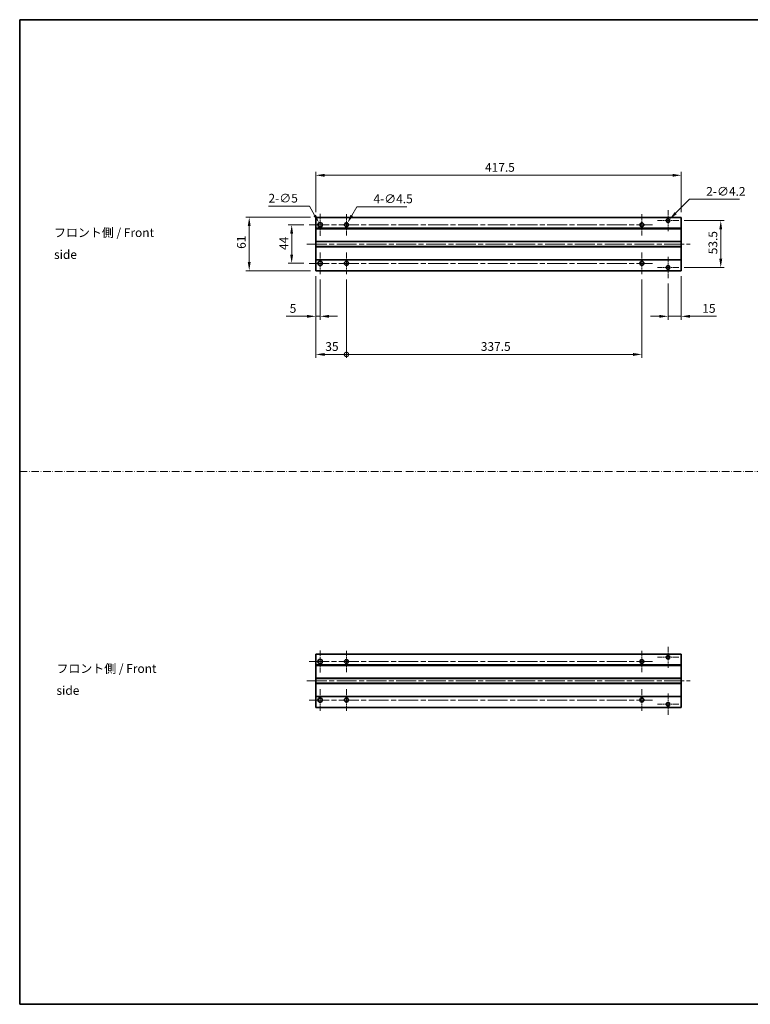
# Model space of a CAD drawing. Units: millimetres. Extents: x 0 to 12386, y 0 to 1686.
# Drawn here: x 5308 to 6143, y 0 to 1124 of the extents above; entities that cross this region are included whole.
import ezdxf

# ---------------------------------------------------------------- set-up
doc = ezdxf.new("R2010")
doc.units = ezdxf.units.MM
doc.header["$LTSCALE"] = 4
doc.linetypes.add('CHAIN', pattern=[0.3543, 0.2362, -0.0295, 0.0591, -0.0295])
doc.linetypes.add('DASH_DOT', pattern=[0.37, 0.24, -0.06, 0.01, -0.06])
doc.layers.get('Defpoints').update_dxf_attribs({"lineweight": 25})
for name, color, linetype, lineweight in [('Border (ISO)', 7, 'Continuous', 35), ('Center Mark (ISO)', 131, 'Continuous', 18), ('Centerline (ISO)', 131, 'Continuous', 18), ('Dimension (ISO)', 7, 'Continuous', 18), ('Sketch Geometry (ISO)', 7, 'Continuous', 18), ('Symbol (ISO)', 7, 'Continuous', 18), ('Visible (ISO)', 7, 'Continuous', 35), ('Visible Narrow (ISO)', 7, 'Continuous', 25)]:
    doc.layers.add(name, color=color, linetype=linetype, lineweight=lineweight)
doc.styles.add('Note Text (TK)', font='txt')
doc.dimstyles.new('Default - Method 1b (TK)', dxfattribs={"dimscale": 4, "dimtxt": 2.5, "dimasz": 2.5, "dimexe": 1, "dimexo": 1.5, "dimgap": 1, "dimtad": 1, "dimtoh": 1, "dimrnd": 1e-08, "dimdsep": 46, "dimtxsty": 'Note Text (TK)', "dimcen": 0.09, "dimdle": 5, "dimclrd": 100, "dimclre": 100, "dimclrt": 7, "dimadec": 1, "dimazin": 1, "dimtfac": 1, "dimtmove": 0, "dimatfit": 3, "dimfxl": 0, "dimtolj": 1, "dimlwd": -1, "dimlwe": -1, "dimarcsym": 0})

# ---------------------------------------------------------------- blocks, each defined once
blk = doc.blocks.new('図面枠 tk図枠')
at = {"layer": 'Border (ISO)'}
for p, q in [((14.5, 289), (405.5, 289)), ((14.5, 289), (14.5, 8)), ((405.5, 289), (405.5, 8)), ((14.5, 8), (405.5, 8))]:
    blk.add_line(p, q, dxfattribs=at)
blk = doc.blocks.new('*D116')
at = {"layer": 'Defpoints', "color": 0, "transparency": 16777216}
for p in [(6064.2, 946.4), (5646.7, 898.4), (6064.2, 898.4)]:
    blk.add_point(p, dxfattribs=at)
at = {"layer": 'Dimension (ISO)', "color": 100, "transparency": 16777216}
for p, q in [((5646.7, 904.4), (5646.7, 950.4)), ((5656.7, 946.4), (6054.2, 946.4)), ((6064.2, 904.4), (6064.2, 950.4))]:
    blk.add_line(p, q, dxfattribs=at)
for points in [[(5656.7, 948), (5656.7, 944.7), (5646.7, 946.4)], [(6054.2, 948), (6054.2, 944.7), (6064.2, 946.4)]]:
    blk.add_solid(points, dxfattribs=at)
at = {"layer": 'Dimension (ISO)', "color": 7, "transparency": 16777216, "insert": (5840, 955.4), "char_height": 10, "attachment_point": 4, "style": 'Note Text (TK)'}
blk.add_mtext('\\A1;417.5', dxfattribs=at)
blk = doc.blocks.new('*D117')
at = {"layer": 'Defpoints', "color": 0, "transparency": 16777216}
for p in [(5650.4, 892), (5652.9, 887.7)]:
    blk.add_point(p, dxfattribs=at)
at = {"layer": 'Dimension (ISO)', "color": 100, "transparency": 16777216}
for p, q in [((5592.7, 911.2), (5639.4, 911.2)), ((5639.4, 911.2), (5645.4, 900.7)), ((5651.3, 889.9), (5652, 889.9)), ((5651.7, 889.5), (5651.7, 890.2))]:
    blk.add_line(p, q, dxfattribs=at)
blk.add_solid([(5646.9, 901.5), (5644, 899.9), (5650.4, 892)], dxfattribs=at)
at = {"layer": 'Dimension (ISO)', "color": 7, "transparency": 16777216, "insert": (5592.7, 920.2), "char_height": 10, "attachment_point": 4, "style": 'Note Text (TK)'}
blk.add_mtext('\\A1;\\fＭＳ Ｐゴシック|b0|i0;\\H10.0000;2-∅5', dxfattribs=at)
blk = doc.blocks.new('*D118')
at = {"layer": 'Defpoints', "color": 0, "transparency": 16777216}
for p in [(5682.8, 891.8), (5680.5, 887.9)]:
    blk.add_point(p, dxfattribs=at)
at = {"layer": 'Dimension (ISO)', "color": 100, "transparency": 16777216}
for p, q in [((5693.6, 910.5), (5687.8, 900.5)), ((5750.7, 910.5), (5693.6, 910.5)), ((5681.3, 889.9), (5682, 889.9)), ((5681.7, 889.5), (5681.7, 890.2))]:
    blk.add_line(p, q, dxfattribs=at)
blk.add_solid([(5686.4, 901.3), (5689.2, 899.6), (5682.8, 891.8)], dxfattribs=at)
at = {"layer": 'Dimension (ISO)', "color": 7, "transparency": 16777216, "insert": (5712.6, 919.5), "char_height": 10, "attachment_point": 4, "style": 'Note Text (TK)'}
blk.add_mtext('\\A1;\\fＭＳ Ｐゴシック|b0|i0;\\H10.0000;4-∅4.5', dxfattribs=at)
blk = doc.blocks.new('*D119')
at = {"layer": 'Defpoints', "color": 0, "transparency": 16777216}
for p in [(6047.7, 893.1), (6050.7, 896.1)]:
    blk.add_point(p, dxfattribs=at)
at = {"layer": 'Dimension (ISO)', "color": 100, "transparency": 16777216}
for p, q in [((6073.5, 919), (6057.7, 903.2)), ((6130.5, 919), (6073.5, 919)), ((6048.8, 894.6), (6049.5, 894.6)), ((6049.2, 894.3), (6049.2, 895))]:
    blk.add_line(p, q, dxfattribs=at)
blk.add_solid([(6056.6, 904.3), (6058.9, 902), (6050.7, 896.1)], dxfattribs=at)
at = {"layer": 'Dimension (ISO)', "color": 7, "transparency": 16777216, "insert": (6092.7, 928), "char_height": 10, "attachment_point": 4, "style": 'Note Text (TK)'}
blk.add_mtext('\\A1;\\fＭＳ Ｐゴシック|b0|i0;\\H10.0000;2-∅4.2', dxfattribs=at)
blk = doc.blocks.new('*D120')
at = {"layer": 'Defpoints', "color": 0, "transparency": 16777216}
for p in [(5639.2, 889.9), (5619.2, 845.9), (5639.2, 845.9)]:
    blk.add_point(p, dxfattribs=at)
at = {"layer": 'Dimension (ISO)', "color": 100, "transparency": 16777216}
for p, q in [((5633.2, 889.9), (5615.2, 889.9)), ((5619.2, 879.9), (5619.2, 855.9)), ((5633.2, 845.9), (5615.2, 845.9))]:
    blk.add_line(p, q, dxfattribs=at)
for points in [[(5617.5, 879.9), (5620.8, 879.9), (5619.2, 889.9)], [(5617.5, 855.9), (5620.8, 855.9), (5619.2, 845.9)]]:
    blk.add_solid(points, dxfattribs=at)
at = {"layer": 'Dimension (ISO)', "color": 7, "transparency": 16777216, "insert": (5610.2, 861.1), "char_height": 10, "attachment_point": 4, "rotation": 90, "style": 'Note Text (TK)'}
blk.add_mtext('\\A1;44', dxfattribs=at)
blk = doc.blocks.new('*D121')
at = {"layer": 'Defpoints', "color": 0, "transparency": 16777216}
for p in [(5646.7, 898.4), (5570.7, 837.4), (5646.7, 837.4)]:
    blk.add_point(p, dxfattribs=at)
at = {"layer": 'Dimension (ISO)', "color": 100, "transparency": 16777216}
for p, q in [((5640.7, 898.4), (5566.7, 898.4)), ((5570.7, 888.4), (5570.7, 847.4)), ((5640.7, 837.4), (5566.7, 837.4))]:
    blk.add_line(p, q, dxfattribs=at)
for points in [[(5569, 888.4), (5572.3, 888.4), (5570.7, 898.4)], [(5569, 847.4), (5572.3, 847.4), (5570.7, 837.4)]]:
    blk.add_solid(points, dxfattribs=at)
at = {"layer": 'Dimension (ISO)', "color": 7, "transparency": 16777216, "insert": (5561.7, 862.4), "char_height": 10, "attachment_point": 4, "rotation": 90, "style": 'Note Text (TK)'}
blk.add_mtext('\\A1;61', dxfattribs=at)
blk = doc.blocks.new('*D122')
at = {"layer": 'Defpoints', "color": 0, "transparency": 16777216}
for p in [(5646.7, 837.4), (5651.7, 833.4), (5651.7, 785.4)]:
    blk.add_point(p, dxfattribs=at)
at = {"layer": 'Dimension (ISO)', "color": 100, "transparency": 16777216}
for p, q in [((5646.7, 831.4), (5646.7, 781.4)), ((5651.7, 827.4), (5651.7, 781.4)), ((5636.7, 785.4), (5612.9, 785.4)), ((5651.7, 785.4), (5646.7, 785.4)), ((5661.7, 785.4), (5671.7, 785.4))]:
    blk.add_line(p, q, dxfattribs=at)
for points in [[(5636.7, 787), (5636.7, 783.7), (5646.7, 785.4)], [(5661.7, 787), (5661.7, 783.7), (5651.7, 785.4)]]:
    blk.add_solid(points, dxfattribs=at)
at = {"layer": 'Dimension (ISO)', "color": 7, "transparency": 16777216, "insert": (5616.9, 794.4), "char_height": 10, "attachment_point": 4, "style": 'Note Text (TK)'}
blk.add_mtext('\\A1;5', dxfattribs=at)
blk = doc.blocks.new('_DotSmall')
at = {"color": 0, "linetype": 'ByBlock', "const_width": 0.5}
blk.add_lwpolyline([(-0.0625, 0, 1), (0.0625, 0, 1)], format="xyb", close=True, dxfattribs=at)
blk = doc.blocks.new('*D123')
at = {"layer": 'Defpoints', "color": 0, "transparency": 16777216}
for p in [(5646.7, 837.4), (5681.7, 833.6), (5681.7, 741.9)]:
    blk.add_point(p, dxfattribs=at)
at = {"layer": 'Dimension (ISO)', "color": 100, "transparency": 16777216}
for p, q in [((5646.7, 831.4), (5646.7, 737.9)), ((5681.7, 827.6), (5681.7, 737.9)), ((5656.7, 741.9), (5681.7, 741.9))]:
    blk.add_line(p, q, dxfattribs=at)
blk.add_solid([(5656.7, 743.5), (5656.7, 740.2), (5646.7, 741.9)], dxfattribs=at)
at = {"layer": 'Dimension (ISO)', "color": 100, "transparency": 16777216, "xscale": 10, "yscale": 10, "zscale": 10}
blk.add_blockref('_DotSmall', (5681.7, 741.9), dxfattribs=at)
at = {"layer": 'Dimension (ISO)', "color": 7, "transparency": 16777216, "insert": (5657.6, 750.9), "char_height": 10, "attachment_point": 4, "style": 'Note Text (TK)'}
blk.add_mtext('\\A1;35', dxfattribs=at)
blk = doc.blocks.new('*D124')
at = {"layer": 'Defpoints', "color": 0, "transparency": 16777216}
for p in [(5681.7, 833.6), (6019.2, 833.6), (6019.2, 741.9)]:
    blk.add_point(p, dxfattribs=at)
at = {"layer": 'Dimension (ISO)', "color": 100, "transparency": 16777216}
for p, q in [((5681.7, 827.6), (5681.7, 737.9)), ((6019.2, 827.6), (6019.2, 737.9)), ((5681.7, 741.9), (6009.2, 741.9))]:
    blk.add_line(p, q, dxfattribs=at)
blk.add_solid([(6009.2, 743.5), (6009.2, 740.2), (6019.2, 741.9)], dxfattribs=at)
at = {"layer": 'Dimension (ISO)', "color": 100, "transparency": 16777216, "xscale": 10, "yscale": 10, "zscale": 10, "rotation": 180}
blk.add_blockref('_DotSmall', (5681.7, 741.9), dxfattribs=at)
at = {"layer": 'Dimension (ISO)', "color": 7, "transparency": 16777216, "insert": (5835.2, 750.9), "char_height": 10, "attachment_point": 4, "style": 'Note Text (TK)'}
blk.add_mtext('\\A1;337.5', dxfattribs=at)
blk = doc.blocks.new('*D125')
at = {"layer": 'Defpoints', "color": 0, "transparency": 16777216}
for p in [(6064.2, 837.4), (6049.2, 829), (6049.2, 785.4)]:
    blk.add_point(p, dxfattribs=at)
at = {"layer": 'Dimension (ISO)', "color": 100, "transparency": 16777216}
for p, q in [((6049.2, 823), (6049.2, 781.4)), ((6064.2, 831.4), (6064.2, 781.4)), ((6039.2, 785.4), (6029.2, 785.4)), ((6049.2, 785.4), (6064.2, 785.4)), ((6074.2, 785.4), (6104.4, 785.4))]:
    blk.add_line(p, q, dxfattribs=at)
for points in [[(6039.2, 787), (6039.2, 783.7), (6049.2, 785.4)], [(6074.2, 787), (6074.2, 783.7), (6064.2, 785.4)]]:
    blk.add_solid(points, dxfattribs=at)
at = {"layer": 'Dimension (ISO)', "color": 7, "transparency": 16777216, "insert": (6088.2, 794.4), "char_height": 10, "attachment_point": 4, "style": 'Note Text (TK)'}
blk.add_mtext('\\A1;15', dxfattribs=at)
blk = doc.blocks.new('*D126')
at = {"layer": 'Defpoints', "color": 0, "transparency": 16777216}
for p in [(6061.3, 894.6), (6061.3, 841.1), (6109.3, 841.1)]:
    blk.add_point(p, dxfattribs=at)
at = {"layer": 'Dimension (ISO)', "color": 100, "transparency": 16777216}
for p, q in [((6067.3, 894.6), (6113.3, 894.6)), ((6109.3, 884.6), (6109.3, 851.1)), ((6067.3, 841.1), (6113.3, 841.1))]:
    blk.add_line(p, q, dxfattribs=at)
for points in [[(6107.6, 884.6), (6110.9, 884.6), (6109.3, 894.6)], [(6107.6, 851.1), (6110.9, 851.1), (6109.3, 841.1)]]:
    blk.add_solid(points, dxfattribs=at)
at = {"layer": 'Dimension (ISO)', "color": 7, "transparency": 16777216, "insert": (6100.3, 856.2), "char_height": 10, "attachment_point": 4, "rotation": 90, "style": 'Note Text (TK)'}
blk.add_mtext('\\A1;53.5', dxfattribs=at)

msp = doc.modelspace()

# ---------------------------------------------------------------- linework, layer by layer
at = {"layer": 'Center Mark (ISO)', "linetype": 'CHAIN', "ltscale": 6.944946}
for p, q in [((5651.6737, 902.3646), (5651.6737, 877.3646)), ((5651.6737, 858.3646), (5651.6737, 833.3646)), ((5651.6737, 403.8445), (5651.6737, 378.8445)), ((5651.6737, 359.8445), (5651.6737, 334.8445))]:
    msp.add_line(p, q, dxfattribs=at)
at = {"layer": 'Center Mark (ISO)', "linetype": 'CHAIN', "ltscale": 6.806046}
for p, q in [((5681.6737, 902.1146), (5681.6737, 877.6146)), ((6019.1737, 902.1146), (6019.1737, 877.6146)), ((5681.6737, 858.1146), (5681.6737, 833.6146)), ((6019.1737, 858.1146), (6019.1737, 833.6146)), ((5681.6737, 403.5945), (5681.6737, 379.0945)), ((6019.1737, 403.5945), (6019.1737, 379.0945)), ((5681.6737, 359.5945), (5681.6737, 335.0945)), ((6019.1737, 359.5945), (6019.1737, 335.0945))]:
    msp.add_line(p, q, dxfattribs=at)
at = {"layer": 'Center Mark (ISO)', "linetype": 'CHAIN', "ltscale": 6.722705}
for p, q in [((6049.1737, 906.7146), (6049.1737, 882.5146)), ((6061.2737, 894.6146), (6037.0737, 894.6146)), ((6049.1737, 853.2146), (6049.1737, 829.0146)), ((6061.2737, 841.1146), (6037.0737, 841.1146)), ((6049.1737, 408.1945), (6049.1737, 383.9945)), ((6061.2737, 396.0945), (6037.0737, 396.0945)), ((6049.1737, 354.6945), (6049.1737, 330.4945)), ((6061.2737, 342.5945), (6037.0737, 342.5945))]:
    msp.add_line(p, q, dxfattribs=at)
at = {"layer": 'Centerline (ISO)', "linetype": 'CHAIN', "ltscale": 23.990969}
for p, q in [((5639.1737, 889.8646), (6031.4237, 889.8646)), ((5636.6737, 867.8646), (6074.1737, 867.8646)), ((5639.1737, 845.8646), (6031.4237, 845.8646)), ((5639.1737, 391.3445), (6031.4237, 391.3445)), ((5636.6737, 369.3445), (6074.1737, 369.3445)), ((5639.1737, 347.3445), (6031.4237, 347.3445))]:
    msp.add_line(p, q, dxfattribs=at)
at = {"layer": 'Sketch Geometry (ISO)', "color": 4, "linetype": 'DASH_DOT', "lineweight": 18, "ltscale": 9.032109}
msp.add_line((5308.5001, 608.2096), (6872.5001, 608.2096), dxfattribs=at)
at = {"layer": 'Visible (ISO)'}
for p, q in [((5646.6737, 898.3646), (6064.1737, 898.3646)), ((5646.6737, 898.3646), (5646.6737, 898.0646)), ((5646.6737, 898.0646), (5646.6737, 885.8646)), ((6064.1737, 898.0646), (6064.1737, 898.3646)), ((6064.1737, 885.8646), (6064.1737, 898.0646)), ((5646.6737, 885.3646), (5646.6737, 885.8646)), ((5646.6737, 885.8646), (6064.1737, 885.8646)), ((5646.6737, 885.3646), (5646.6737, 871.1146)), ((6064.1737, 885.8646), (6064.1737, 885.3646)), ((6064.1737, 871.1146), (6064.1737, 885.3646)), ((5646.6737, 870.6146), (5646.6737, 871.1146)), ((5646.6737, 870.6146), (5646.6737, 865.1146)), ((5646.6737, 870.6146), (6064.1737, 870.6146)), ((6064.1737, 871.1146), (6064.1737, 870.6146)), ((6064.1737, 865.1146), (6064.1737, 870.6146)), ((5646.6737, 865.1146), (6064.1737, 865.1146)), ((5646.6737, 864.6146), (5646.6737, 865.1146)), ((5646.6737, 864.6146), (5646.6737, 850.3646)), ((6064.1737, 865.1146), (6064.1737, 864.6146)), ((6064.1737, 850.3646), (6064.1737, 864.6146)), ((5646.6737, 849.8646), (5646.6737, 850.3646)), ((5646.6737, 849.8646), (5646.6737, 837.6646)), ((5646.6737, 849.8646), (6064.1737, 849.8646)), ((6064.1737, 850.3646), (6064.1737, 849.8646)), ((6064.1737, 837.6646), (6064.1737, 849.8646)), ((5646.6737, 837.6646), (5646.6737, 837.3646)), ((5646.6737, 837.3646), (6064.1737, 837.3646)), ((6064.1737, 837.3646), (6064.1737, 837.6646)), ((5646.6737, 399.8445), (6064.1737, 399.8445)), ((5646.6737, 399.8445), (5646.6737, 399.5445)), ((5646.6737, 399.5445), (5646.6737, 387.3445)), ((6064.1737, 399.5445), (6064.1737, 399.8445)), ((6064.1737, 387.3445), (6064.1737, 399.5445)), ((5646.6737, 386.8445), (5646.6737, 387.3445)), ((5646.6737, 387.3445), (6064.1737, 387.3445)), ((5646.6737, 386.8445), (5646.6737, 372.5945)), ((6064.1737, 387.3445), (6064.1737, 386.8445)), ((6064.1737, 372.5945), (6064.1737, 386.8445)), ((5646.6737, 372.0945), (5646.6737, 372.5945)), ((5646.6737, 372.0945), (5646.6737, 366.5945)), ((5646.6737, 372.0945), (6064.1737, 372.0945)), ((6064.1737, 372.5945), (6064.1737, 372.0945)), ((6064.1737, 366.5945), (6064.1737, 372.0945)), ((5646.6737, 366.5945), (6064.1737, 366.5945)), ((5646.6737, 366.0945), (5646.6737, 366.5945)), ((5646.6737, 366.0945), (5646.6737, 351.8445)), ((6064.1737, 366.5945), (6064.1737, 366.0945)), ((6064.1737, 351.8445), (6064.1737, 366.0945)), ((5646.6737, 351.3445), (5646.6737, 351.8445)), ((5646.6737, 351.3445), (5646.6737, 339.1445)), ((5646.6737, 351.3445), (6064.1737, 351.3445)), ((6064.1737, 351.8445), (6064.1737, 351.3445)), ((6064.1737, 339.1445), (6064.1737, 351.3445)), ((5646.6737, 339.1445), (5646.6737, 338.8445)), ((5646.6737, 338.8445), (6064.1737, 338.8445)), ((6064.1737, 338.8445), (6064.1737, 339.1445))]:
    msp.add_line(p, q, dxfattribs=at)
for centre, radius in [((5651.6737, 889.8646), 2.5), ((5681.6737, 889.8646), 2.25), ((6019.1737, 889.8646), 2.25), ((6049.1737, 894.6146), 2.1), ((5651.6737, 845.8646), 2.5), ((5681.6737, 845.8646), 2.25), ((6019.1737, 845.8646), 2.25), ((6049.1737, 841.1146), 2.1), ((5651.6737, 391.3445), 2.5), ((5681.6737, 391.3445), 2.25), ((6019.1737, 391.3445), 2.25), ((6049.1737, 396.0945), 2.1), ((5651.6737, 347.3445), 2.5), ((5681.6737, 347.3445), 2.25), ((6019.1737, 347.3445), 2.25), ((6049.1737, 342.5945), 2.1)]:
    msp.add_circle(centre, radius, dxfattribs=at)
at = {"layer": 'Visible Narrow (ISO)'}
for p, q in [((5646.6737, 898.0646), (6064.1737, 898.0646)), ((5646.6737, 885.3646), (6064.1737, 885.3646)), ((5646.6737, 871.1146), (6064.1737, 871.1146)), ((5646.6737, 864.6146), (6064.1737, 864.6146)), ((5646.6737, 850.3646), (6064.1737, 850.3646)), ((5646.6737, 837.6646), (6064.1737, 837.6646)), ((5646.6737, 399.5445), (6064.1737, 399.5445)), ((5646.6737, 386.8445), (6064.1737, 386.8445)), ((5646.6737, 372.5945), (6064.1737, 372.5945)), ((5646.6737, 366.0945), (6064.1737, 366.0945)), ((5646.6737, 351.8445), (6064.1737, 351.8445)), ((5646.6737, 339.1445), (6064.1737, 339.1445))]:
    msp.add_line(p, q, dxfattribs=at)

# ---------------------------------------------------------------- block references
at = {"xscale": 4, "yscale": 4, "zscale": 4}
msp.add_blockref('図面枠 tk図枠', (5250.5, -32), dxfattribs=at)

# ---------------------------------------------------------------- texts
at = {"layer": 'Symbol (ISO)', "color": 7, "char_height": 10, "width": 142.51462, "attachment_point": 4, "line_spacing_factor": 1.5, "style": 'Note Text (TK)'}
for insert in [(5347.7648, 868.4192), (5350.5279, 370.7927)]:
    msp.add_mtext('{\\fＭＳ Ｐゴシック|b0|i0;フロント側 / Front side}', dxfattribs=dict(at, insert=insert))

# ---------------------------------------------------------------- dimensions: what is measured, and where the dimension line sits
at = {"layer": 'Dimension (ISO)', "color": 100}
for base, p1, p2, angle, override, picture, middle in [((6064.1737, 946.3646), (5646.6737, 898.3646), (6064.1737, 898.3646), 180, {"dimscale": 0, "dimtxt": 10, "dimasz": 10, "dimexe": 4, "dimexo": 6, "dimgap": 4, "dimtoh": 0, "dimdec": 2, "dimcen": 0.36, "dimtol": 0, "dimlim": 0, "dimtp": 0, "dimtm": 0, "dimtdec": 2, "dimtix": 0, "dimtofl": 0, "dimtmove": 0, "dimatfit": 1}, '*D116', (5855.4237, 946.3646)), ((5570.6737, 837.3646), (5646.6737, 898.3646), (5646.6737, 837.3646), 270, {"dimscale": 0, "dimtxt": 10, "dimasz": 10, "dimexe": 4, "dimexo": 6, "dimgap": 4, "dimtoh": 0, "dimdec": 2, "dimcen": 0.36, "dimtol": 0, "dimlim": 0, "dimtp": 0, "dimtm": 0, "dimtdec": 2, "dimtix": 0, "dimtofl": 0, "dimtmove": 0, "dimatfit": 1}, '*D121', (5570.6737, 867.8646)), ((5619.1737, 845.8646), (5639.1737, 889.8646), (5639.1737, 845.8646), 270, {"dimscale": 0, "dimtxt": 10, "dimasz": 10, "dimexe": 4, "dimexo": 6, "dimgap": 4, "dimtoh": 0, "dimdec": 2, "dimcen": 0.36, "dimtol": 0, "dimlim": 0, "dimtp": 0, "dimtm": 0, "dimtdec": 2, "dimtix": 0, "dimtofl": 0, "dimtmove": 0, "dimatfit": 1}, '*D120', (5619.1737, 867.8646)), ((6109.2737, 841.1146), (6061.2737, 894.6146), (6061.2737, 841.1146), 90, {"dimscale": 0, "dimtxt": 10, "dimasz": 10, "dimexe": 4, "dimexo": 6, "dimgap": 4, "dimtoh": 0, "dimdec": 2, "dimcen": 0.36, "dimtol": 0, "dimlim": 0, "dimtp": 0, "dimtm": 0, "dimtdec": 2, "dimtix": 0, "dimtofl": 0, "dimtmove": 0, "dimatfit": 1}, '*D126', (6109.2737, 867.8646)), ((5651.6737, 785.3646), (5646.6737, 837.3646), (5651.6737, 833.3646), 180, {"dimscale": 0, "dimtxt": 10, "dimasz": 10, "dimexe": 4, "dimexo": 6, "dimgap": 4, "dimtoh": 0, "dimdec": 2, "dimcen": 0.36, "dimtol": 0, "dimlim": 0, "dimtp": 0, "dimtm": 0, "dimtdec": 2, "dimtix": 0, "dimtofl": 1, "dimtmove": 0, "dimatfit": 1}, '*D122', (5619.776, 785.3646)), ((5681.6737, 741.8646), (5646.6737, 837.3646), (5681.6737, 833.6146), 180, {"dimscale": 0, "dimtxt": 10, "dimasz": 10, "dimexe": 4, "dimexo": 6, "dimgap": 4, "dimtoh": 0, "dimdec": 2, "dimblk2": 'DotSmall', "dimsah": 1, "dimcen": 0.36, "dimdle": 0, "dimtol": 0, "dimlim": 0, "dimtp": 0, "dimtm": 0, "dimtdec": 2, "dimtix": 0, "dimtofl": 0, "dimtmove": 0, "dimatfit": 1}, '*D123', (5664.1337, 741.8646)), ((6019.1737, 741.8646), (5681.6737, 833.6146), (6019.1737, 833.6146), 180, {"dimscale": 0, "dimtxt": 10, "dimasz": 10, "dimexe": 4, "dimexo": 6, "dimgap": 4, "dimtoh": 0, "dimdec": 2, "dimblk1": 'DotSmall', "dimsah": 1, "dimcen": 0.36, "dimdle": 0, "dimtol": 0, "dimlim": 0, "dimtp": 0, "dimtm": 0, "dimtdec": 2, "dimtix": 0, "dimtofl": 0, "dimtmove": 0, "dimatfit": 1}, '*D124', (5850.4637, 741.8646))]:
    dim = msp.add_linear_dim(base=base, p1=p1, p2=p2, angle=angle, dimstyle='Default - Method 1b (TK)', override=override, dxfattribs=at)
    dim.commit()
    dim.dimension.update_dxf_attribs({"geometry": picture, "text_midpoint": middle, "dimtype": 128})
for p1, p2, text, picture, middle in [((6047.6888, 893.1297), (6050.6586, 896.0995), '\\fＭＳ Ｐゴシック|b0|i0;\\H10.0000;2-<>', '*D119', (6111.6112, 918.9576)), ((5652.9237, 887.6995), (5650.4237, 892.0297), '\\fＭＳ Ｐゴシック|b0|i0;\\H10.0000;2-<>', '*D117', (5606.5216, 911.2047)), ((5680.5487, 887.916), (5682.7987, 891.8131), '\\fＭＳ Ｐゴシック|b0|i0;\\H10.0000;4-<>', '*D118', (5731.6639, 910.4686))]:
    dim = msp.add_diameter_dim_2p(p1=p1, p2=p2, text=text, dimstyle='Default - Method 1b (TK)', override={"dimscale": 0, "dimtxt": 10, "dimasz": 10, "dimexe": 4, "dimexo": 6, "dimgap": 4, "dimtih": 1, "dimdec": 2, "dimlfac": 1, "dimcen": 0.36, "dimtol": 0, "dimlim": 0, "dimtp": 0, "dimtm": 0, "dimtdec": 2, "dimtix": 0, "dimtofl": 0, "dimtmove": 0, "dimatfit": 3}, dxfattribs=at)
    dim.commit()
    dim.dimension.update_dxf_attribs({"geometry": picture, "text_midpoint": middle, "dimtype": 131})
dim = msp.add_linear_dim(base=(6049.1737, 785.3646), p1=(6064.1737, 837.3646), p2=(6049.1737, 829.0146), dimstyle='Default - Method 1b (TK)', override={"dimscale": 0, "dimtxt": 10, "dimasz": 10, "dimexe": 4, "dimexo": 6, "dimgap": 4, "dimtoh": 0, "dimdec": 2, "dimcen": 0.36, "dimtol": 0, "dimlim": 0, "dimtp": 0, "dimtm": 0, "dimtdec": 2, "dimtix": 0, "dimtofl": 1, "dimtmove": 0, "dimatfit": 1}, dxfattribs=at)
dim.commit()
dim.dimension.update_dxf_attribs({"geometry": '*D125', "text_midpoint": (6094.31, 785.3646), "dimtype": 128})

doc.saveas('drawing.dxf')
